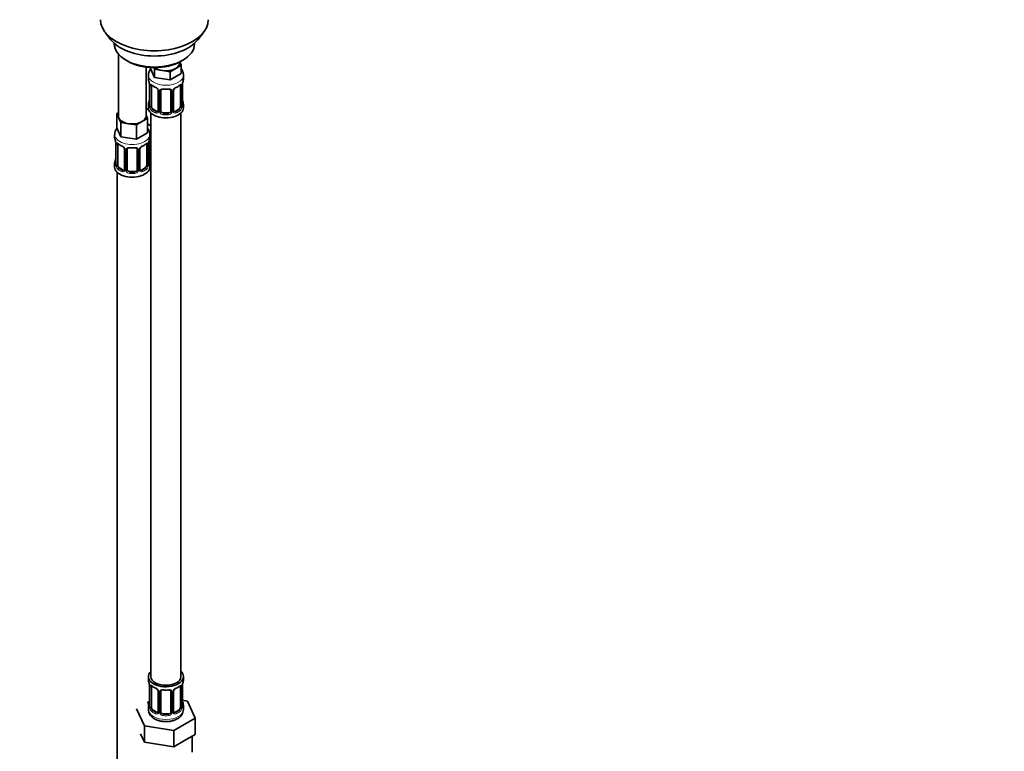
# Model space of a CAD drawing. Units: millimetres. Extents: x 0 to 1478, y 0 to 1758.
# Drawn here: x 393 to 785, y 190 to 482 of the extents above; entities that cross this region are included whole.
import ezdxf
from ezdxf import colors
from ezdxf.entities.mleader import LeaderData, LeaderLine
from ezdxf.math import Vec2, Vec3

# ---------------------------------------------------------------- set-up
doc = ezdxf.new("R2010")
doc.units = ezdxf.units.MM
doc.layers.add('DV5_Défaut', color=7, linetype='Continuous')
doc.layers.add('Défaut', color=7, linetype='Continuous')

# ---------------------------------------------------------------- blocks, each defined once
blk = doc.blocks.new('_DOT')
at = {"color": 0}
blk.add_line((0, 0), (-1, 0), dxfattribs=at)
at = {"color": 0, "const_width": 0.333}
blk.add_lwpolyline([(-0.1665, 0, 1), (0.1665, 0, 1)], format="xyb", close=True, dxfattribs=at)
blk = doc.blocks.new('SE4')
at = {"layer": 'DV5_Défaut', "color": 7, "linetype": 'Continuous', "lineweight": 35}
for p, q in [((426.77, 476.97), (429.05, 474.03)), ((463.74, 474.03), (466.02, 476.97)), ((430.39, 472.59), (430.39, 472.38)), ((462.39, 472.38), (462.39, 472.59)), ((432.05, 468.28), (432.05, 443.6)), ((435.08, 465.85), (435.79, 465.44)), ((457.12, 463.88), (454.88, 462.58)), ((456.49, 464.83), (456.49, 465.16)), ((456.52, 465.18), (457.12, 463.88)), ((457, 465.44), (457.71, 465.85)), ((457.12, 463.88), (457.12, 460.61)), ((443.05, 443.6), (443.05, 463.12)), ((443.99, 459.93), (443.99, 458.43)), ((444.86, 462.95), (444.86, 462.51)), ((446.5, 458.97), (444.86, 462.51)), ((446.5, 462.24), (446.19, 462.91)), ((449.57, 461.76), (446.5, 462.24)), ((446.5, 462.24), (446.5, 458.97)), ((452.63, 461.29), (449.57, 461.76)), ((454.88, 462.58), (452.63, 461.29)), ((452.63, 461.29), (452.63, 458.02)), ((457.12, 460.61), (452.63, 458.02)), ((457.99, 458.43), (457.99, 459.93)), ((444.44, 455.9), (444.44, 447.84)), ((445.19, 447.5), (445.19, 455.57)), ((452.63, 458.02), (446.5, 458.97)), ((456.79, 455.57), (456.79, 447.5)), ((457.54, 447.84), (457.54, 455.9)), ((447.94, 453.79), (447.94, 445.73)), ((448.99, 445.64), (448.99, 453.7)), ((452.99, 453.7), (452.99, 445.64)), ((454.04, 445.73), (454.04, 453.79)), ((443.99, 448.08), (443.99, 446.87)), ((457.99, 446.87), (457.99, 448.08)), ((431.42, 444.55), (432.05, 444.92)), ((432.24, 442.78), (431.42, 444.55)), ((431.42, 444.55), (431.42, 438.83)), ((444.2, 445.89), (443.05, 446.55)), ((443.05, 444.02), (443.69, 442.65)), ((444.99, 444.79), (444.99, 219.88)), ((447.31, 445.46), (445.9, 446.28)), ((451.99, 444.82), (449.99, 444.82)), ((456.08, 446.28), (454.67, 445.46)), ((456.99, 219.88), (456.99, 444.79)), ((433.06, 441.01), (432.24, 442.78)), ((436.13, 440.53), (433.06, 441.01)), ((433.06, 441.01), (433.06, 435.29)), ((439.2, 440.06), (436.13, 440.53)), ((441.44, 441.36), (439.2, 440.06)), ((439.2, 440.06), (439.2, 434.34)), ((443.69, 442.65), (441.44, 441.36)), ((443.69, 442.65), (443.69, 436.94)), ((444.99, 439.72), (443.69, 440.47)), ((430.55, 436.25), (430.55, 435.01)), ((433.06, 435.29), (431.42, 438.83)), ((443.69, 436.94), (439.2, 434.34)), ((444.55, 435.01), (444.55, 436.25)), ((431.01, 432.48), (431.01, 424.42)), ((431.76, 424.09), (431.76, 432.15)), ((439.2, 434.34), (433.06, 435.29)), ((443.35, 432.15), (443.35, 424.09)), ((444.1, 424.42), (444.1, 432.48)), ((444.75, 427.53), (444.75, 435.59)), ((434.5, 430.38), (434.5, 422.31)), ((435.55, 422.22), (435.55, 430.29)), ((439.55, 430.29), (439.55, 422.22)), ((440.61, 422.31), (440.61, 430.38)), ((430.55, 424.66), (430.55, 423.19)), ((444.55, 423.19), (444.55, 424.66)), ((431.55, 421.11), (431.55, 174.97)), ((433.88, 422.05), (432.46, 422.86)), ((438.55, 421.41), (436.55, 421.41)), ((442.65, 422.86), (441.23, 422.05)), ((443.99, 219.88), (443.99, 218.67)), ((444.44, 216.14), (444.44, 208.08)), ((457.54, 208.08), (457.54, 216.14)), ((457.99, 218.67), (457.99, 219.88)), ((445.19, 207.75), (445.19, 215.81)), ((447.94, 214.04), (447.94, 205.98)), ((448.99, 205.89), (448.99, 213.95)), ((452.99, 213.95), (452.99, 205.89)), ((454.04, 205.98), (454.04, 214.04)), ((456.79, 215.81), (456.79, 207.75)), ((444.32, 209.91), (443.55, 209.46)), ((443.99, 208.32), (443.99, 206.82)), ((459.56, 210.13), (457.55, 210.44)), ((457.99, 206.82), (457.99, 208.32)), ((462.7, 203.37), (459.56, 210.13)), ((439.28, 207), (442.42, 200.23)), ((447.31, 205.71), (445.9, 206.53)), ((451.99, 205.07), (449.99, 205.07)), ((456.08, 206.53), (454.67, 205.71)), ((454.13, 198.42), (462.7, 203.37)), ((462.7, 196.84), (462.7, 203.37)), ((440.85, 197.08), (442.42, 193.7)), ((442.42, 200.23), (454.13, 198.42)), ((442.42, 193.7), (442.42, 200.23)), ((454.13, 191.89), (454.13, 198.42)), ((458.41, 194.37), (462.7, 196.84)), ((442.42, 193.7), (448.27, 192.8)), ((448.27, 192.8), (454.13, 191.89)), ((454.13, 191.89), (458.41, 194.37)), ((461.49, 190.08), (461.49, 196.14))]:
    blk.add_line(p, q, dxfattribs=at)
at = {"layer": 'DV5_Défaut', "color": 7, "linetype": 'Continuous', "lineweight": 18}
for p, q in [((444.47, 455.82), (444.47, 447.75)), ((444.58, 447.59), (444.58, 455.66)), ((457.4, 455.66), (457.4, 447.59)), ((457.51, 447.75), (457.51, 455.82)), ((448.18, 453.58), (448.18, 445.52)), ((448.45, 445.45), (448.45, 453.52)), ((453.53, 453.52), (453.53, 445.45)), ((453.8, 445.52), (453.8, 453.58)), ((445.9, 446.28), (445.67, 446.15)), ((447.31, 445.46), (447.08, 445.33)), ((449.99, 444.82), (449.99, 444.64)), ((451.99, 444.82), (451.99, 444.64)), ((454.67, 445.46), (454.9, 445.33)), ((456.08, 446.28), (456.31, 446.15)), ((431.03, 432.4), (431.03, 424.33)), ((431.15, 424.18), (431.15, 432.24)), ((443.96, 432.24), (443.96, 424.18)), ((444.08, 424.33), (444.08, 432.4)), ((444.2, 427.34), (444.2, 433.34)), ((434.74, 430.16), (434.74, 422.1)), ((435.01, 422.04), (435.01, 430.1)), ((440.1, 430.1), (440.1, 422.04)), ((440.37, 422.1), (440.37, 430.16)), ((432.46, 422.86), (432.23, 422.73)), ((433.88, 422.05), (433.65, 421.91)), ((436.55, 421.41), (436.55, 421.22)), ((438.55, 421.41), (438.55, 421.22)), ((441.23, 422.05), (441.46, 421.91)), ((442.65, 422.86), (442.87, 422.73)), ((444.47, 216.06), (444.47, 208)), ((457.51, 208), (457.51, 216.06)), ((444.58, 207.84), (444.58, 215.9)), ((448.18, 213.83), (448.18, 205.76)), ((448.45, 205.7), (448.45, 213.76)), ((453.53, 213.76), (453.53, 205.7)), ((453.8, 205.76), (453.8, 213.83)), ((457.4, 215.9), (457.4, 207.84)), ((445.9, 206.53), (445.67, 206.39)), ((447.31, 205.71), (447.08, 205.58)), ((449.99, 205.07), (449.99, 204.88)), ((451.99, 205.07), (451.99, 204.88)), ((454.67, 205.71), (454.9, 205.58)), ((456.08, 206.53), (456.31, 206.39))]:
    blk.add_line(p, q, dxfattribs=at)
at = {"layer": 'DV5_Défaut', "color": 7, "linetype": 'Continuous', "lineweight": 35}
for centre, radius, start, end in [((448.37, 459.78), 4.37, 142.977, 176.7754), ((429.82, 453.62), 14.86, 10.7478, 16.3941), ((440.91, 455.77), 3.55, 0.6583, 9.9884), ((449.61, 461.36), 6.91, 232.737, 247.1929), ((452.3, 461.48), 7.06, 292.9583, 307.1119), ((459.76, 455.94), 2.21, 169.3308, 180.9904), ((472.16, 453.62), 14.86, 163.606, 169.2521), ((446.2, 453.28), 1.85, 27.9265, 66.897), ((447.41, 453.85), 0.521, 354.5928, 34.5467), ((449.18, 453.83), 0.177, 129.0865, 188.483), ((454.64, 453.83), 0.594, 147.835, 183.0429), ((455.74, 453.31), 1.81, 112.6228, 156.7023), ((429.82, 452.88), 14.86, 343.6059, 349.2522), ((441.9, 450.57), 2.54, 349.1629, 0.5941), ((443.46, 447.78), 0.984, 346.198, 3.4999), ((458.57, 447.79), 1.03, 177.6333, 193.8646), ((472.16, 452.88), 14.86, 190.7479, 196.394), ((447.67, 445.63), 0.245, 281.3228, 341.2598), ((454.29, 445.68), 0.244, 166.1472, 224.6398), ((416.38, 430.2), 14.86, 10.7478, 16.3941), ((427.48, 432.36), 3.55, 0.6583, 9.9884), ((436.17, 437.94), 6.91, 232.737, 247.1929), ((438.86, 438.07), 7.06, 292.9583, 307.1119), ((446.32, 432.53), 2.21, 169.3308, 180.9904), ((458.73, 430.2), 14.86, 163.606, 169.2521), ((444.94, 435.72), 0.177, 129.0865, 188.483), ((432.77, 429.86), 1.85, 27.9265, 66.897), ((433.97, 430.43), 0.521, 354.5928, 34.5467), ((435.75, 430.41), 0.177, 129.0865, 188.483), ((441.21, 430.41), 0.594, 147.835, 183.0429), ((442.31, 429.89), 1.81, 112.6228, 156.7023), ((416.38, 429.46), 14.86, 343.6059, 349.2522), ((428.47, 427.15), 2.54, 349.1629, 0.5941), ((430.02, 424.36), 0.984, 346.198, 3.4999), ((445.14, 424.38), 1.03, 177.6333, 193.8646), ((458.73, 429.46), 14.86, 190.7479, 196.394), ((434.24, 422.22), 0.245, 281.3228, 341.2598), ((440.86, 422.26), 0.244, 166.1472, 224.6398), ((429.82, 213.87), 14.86, 10.7478, 16.3941), ((440.91, 216.02), 3.55, 0.6583, 9.9884), ((449.61, 221.6), 6.91, 232.737, 247.1929), ((452.3, 221.73), 7.06, 292.9583, 307.1119), ((459.76, 216.19), 2.21, 169.3308, 180.9904), ((472.16, 213.87), 14.86, 163.606, 169.2521), ((446.2, 213.52), 1.85, 27.9265, 66.897), ((447.41, 214.09), 0.521, 354.5928, 34.5467), ((449.18, 214.08), 0.177, 129.0865, 188.483), ((454.64, 214.07), 0.594, 147.835, 183.0429), ((455.74, 213.55), 1.81, 112.6228, 156.7023), ((429.82, 213.13), 14.86, 343.6059, 349.2522), ((441.9, 210.82), 2.54, 349.1629, 0.5941), ((472.16, 213.13), 14.86, 190.7479, 196.394), ((443.46, 208.03), 0.984, 346.198, 3.4999), ((447.67, 205.88), 0.245, 281.3228, 341.2598), ((454.29, 205.92), 0.244, 166.1472, 224.6398), ((453.6, 206.99), 4.39, 296.0819, 357.8489), ((458.57, 208.04), 1.03, 177.6333, 193.8646)]:
    blk.add_arc(centre, radius, start, end, dxfattribs=at)
at = {"layer": 'DV5_Défaut', "color": 7, "linetype": 'Continuous', "lineweight": 18}
for centre, radius, start, end in [((445.69, 455.7), 1.11, 160.4927, 182.2972), ((456.3, 455.7), 1.1, 357.6841, 19.526), ((461.06, 455.77), 3.55, 170.0079, 179.3454), ((445.87, 452.87), 2.5, 29.8198, 66.9998), ((447.01, 453.56), 1.16, 1.0203, 28.275), ((449.23, 453.53), 0.785, 144.9712, 180.8641), ((452.75, 453.53), 0.785, 359.1311, 35.0336), ((454.97, 453.56), 1.16, 151.7186, 178.9861), ((456.11, 452.87), 2.5, 113.0004, 150.18), ((443.18, 447.71), 1.29, 343.3385, 1.8084), ((458.8, 447.71), 1.29, 178.1771, 196.676), ((447.47, 447.62), 2.89, 180.5093, 191.9483), ((446.93, 447.37), 2.32, 188.7542, 226.8152), ((447.29, 445.68), 0.972, 242.8666, 320.2121), ((447.37, 446.02), 0.746, 247.8303, 299.9684), ((447.4, 445.51), 0.779, 325.2937, 1.0277), ((449.55, 445.47), 1.1, 180.837, 209.4908), ((450.08, 445.8), 1.72, 210.2871, 265.0453), ((450.17, 445.83), 1.21, 206.8319, 261.5389), ((451.82, 445.83), 1.2, 278.249, 333.3802), ((451.9, 445.8), 1.72, 274.9548, 329.7127), ((452.43, 445.47), 1.1, 330.5042, 359.168), ((454.58, 445.51), 0.779, 178.9659, 214.7127), ((454.69, 445.68), 0.972, 219.7872, 297.134), ((454.61, 446.01), 0.735, 239.5206, 292.8078), ((455.05, 447.37), 2.32, 313.1842, 351.2464), ((454.51, 447.62), 2.89, 348.0493, 359.4931), ((432.25, 432.28), 1.11, 160.4927, 182.2972), ((442.86, 432.28), 1.1, 357.6841, 19.526), ((447.63, 432.36), 3.55, 170.0079, 179.3454), ((432.44, 429.45), 2.5, 29.8198, 66.9998), ((433.58, 430.14), 1.16, 1.0203, 28.275), ((435.8, 430.11), 0.785, 144.9712, 180.8641), ((439.31, 430.11), 0.785, 359.1311, 35.0336), ((441.53, 430.14), 1.16, 151.7186, 178.9861), ((442.67, 429.45), 2.5, 113.0004, 150.18), ((429.74, 424.29), 1.29, 343.3385, 1.8084), ((434.04, 424.2), 2.89, 180.5093, 191.9483), ((441.07, 424.2), 2.89, 348.0493, 359.4931), ((445.37, 424.29), 1.29, 178.1771, 196.676), ((445.3, 427.36), 1.1, 180.837, 209.4908), ((445.84, 427.69), 1.72, 210.2871, 240.2116), ((445.93, 427.72), 1.21, 206.8319, 218.7313), ((433.5, 423.96), 2.32, 188.7542, 226.8152), ((433.86, 422.27), 0.972, 242.8666, 320.2121), ((433.93, 422.6), 0.746, 247.8303, 299.9684), ((433.96, 422.09), 0.779, 325.2937, 1.0277), ((436.11, 422.05), 1.1, 180.837, 209.4908), ((436.64, 422.38), 1.72, 210.2871, 265.0453), ((436.73, 422.42), 1.21, 206.8319, 261.5389), ((438.38, 422.41), 1.2, 278.249, 333.3802), ((438.47, 422.38), 1.72, 274.9548, 329.7127), ((439, 422.05), 1.1, 330.5042, 359.168), ((441.15, 422.09), 0.779, 178.9659, 214.7127), ((441.25, 422.27), 0.972, 219.7872, 297.134), ((441.18, 422.59), 0.735, 239.5206, 292.8078), ((441.61, 423.96), 2.32, 313.1842, 351.2464), ((445.69, 215.95), 1.11, 160.4927, 182.2972), ((456.3, 215.95), 1.1, 357.6841, 19.526), ((461.06, 216.02), 3.55, 170.0079, 179.3454), ((445.87, 213.12), 2.5, 29.8198, 66.9998), ((447.01, 213.81), 1.16, 1.0203, 28.275), ((449.23, 213.77), 0.785, 144.9712, 180.8641), ((452.75, 213.77), 0.785, 359.1311, 35.0336), ((454.97, 213.81), 1.16, 151.7186, 178.9861), ((456.11, 213.12), 2.5, 113.0004, 150.18), ((443.18, 207.96), 1.29, 343.3385, 1.8084), ((447.47, 207.87), 2.89, 180.5093, 191.9483), ((446.93, 207.62), 2.32, 188.7542, 226.8152), ((447.29, 205.93), 0.972, 242.8666, 320.2121), ((447.37, 206.27), 0.746, 247.8303, 299.9684), ((447.4, 205.75), 0.779, 325.2937, 1.0277), ((449.55, 205.72), 1.1, 180.837, 209.4908), ((450.08, 206.04), 1.72, 210.2871, 265.0453), ((450.17, 206.08), 1.21, 206.8319, 261.5389), ((451.82, 206.07), 1.2, 278.249, 333.3802), ((451.9, 206.04), 1.72, 274.9548, 329.7127), ((452.43, 205.72), 1.1, 330.5042, 359.168), ((454.58, 205.75), 0.779, 178.9659, 214.7127), ((454.69, 205.93), 0.972, 219.7872, 297.134), ((454.61, 206.25), 0.735, 239.5206, 292.8078), ((455.05, 207.62), 2.32, 313.1842, 351.2464), ((454.51, 207.87), 2.89, 348.0493, 359.4931), ((458.8, 207.96), 1.29, 178.1771, 196.676)]:
    blk.add_arc(centre, radius, start, end, dxfattribs=at)
at = {"layer": 'DV5_Défaut', "color": 7, "linetype": 'Continuous', "lineweight": 35}
for centre, major_axis, ratio, start_param, end_param in [((446.39, 482.04), (-21.5, 0), 0.57735, 0, 3.141593), ((446.39, 478.51), (19, 0), 0.57735, 3.562127, 5.862651), ((446.39, 472.38), (16, 0), 0.57735, 3.141593, 6.283185), ((446.39, 471.57), (-15, 0), 0.57735, 0.785398, 2.356194), ((450.99, 464.83), (-5.5, 0), 0.57735, 2.356194, 3.141593), ((450.99, 464.83), (-5.5, 0), 0.57735, 0.650595, 1.308997), ((450.99, 464.83), (5.5, 0), 0.57735, 4.45059, 5.497787), ((450.99, 458.43), (7, 0), 0.57735, 3.141593, 3.293694), ((444.84, 455.9), (0.4, 0), 0.57735, 3.141591, 3.513239), ((445.9, 455.16), (-0.5, 0.866), 0.57735, 0.338885, 0.785398), ((456.31, 456.17), (-0.247, 0.314), 0.658162, 3.118796, 3.140992), ((456.08, 455.16), (0.5, 0.866), 0.57735, 5.497787, 5.9443), ((457.14, 455.9), (-0.4, 0), 0.57735, 3.141593, 3.167474), ((457.19, 456.47), (-0.395, 0.063), 0.166114, 2.853764, 3.166015), ((450.99, 458.43), (-7, 0), 0.57735, 2.989492, 3.141593), ((449.99, 453.7), (-1, 0), 0.816497, 6.15916, 6.283185), ((448.73, 454.2), (-0.332, 0.222), 0.641506, 3.139329, 3.472604), ((450.99, 458.1), (6.6, 0), 0.57735, 4.560288, 4.86449), ((451.99, 454.66), (-0.035, 0.398), 0.123712, 2.520628, 3.126923), ((451.99, 453.7), (-1, 0), 0.816497, 3.141593, 3.467678), ((454.9, 455.35), (-0.156, 0.368), 0.483207, 3.116188, 3.142101), ((450.99, 448.08), (7, 0), 0.57735, 2.989492, 3.293694), ((444.79, 450.03), (0.395, -0.063), 0.166114, 3.168767, 3.653865), ((457.19, 450.03), (-0.395, -0.063), 0.166114, 2.62932, 3.429422), ((450.99, 448.08), (-7, 0), 0.57735, 2.989492, 3.293694), ((446.75, 448.91), (5.5, 0), 0.57735, 3.976369, 4.212295), ((450.99, 446.87), (-7, 0), 0.57735, 0, 3.141593), ((445.9, 447.1), (-0.5, 0.866), 0.57735, 0.785398, 1.231911), ((445.9, 447.1), (0.5, -0.866), 0.57735, 4.373504, 5.497787), ((447.31, 446.28), (-0.5, 0.866), 0.57735, 2.356194, 3.141593), ((448.34, 445.73), (0.4, 0), 0.57735, 3.118958, 3.141593), ((449.99, 445.64), (1, 0), 0.816497, 3.141593, 3.588106), ((449.99, 445.64), (-1, 0), 0.816497, 0.446513, 1.570796), ((450.99, 448.4), (-6.6, 0), 0.57735, 1.418695, 1.722897), ((451.99, 445.64), (1, 0), 0.816497, 4.712389, 5.836672), ((451.99, 445.64), (1, 0), 0.816497, 5.836672, 6.283185), ((454.67, 446.28), (0.5, 0.866), 0.57735, 3.197642, 3.926991), ((456.08, 447.1), (0.5, 0.866), 0.57735, 3.926991, 5.051274), ((456.08, 447.1), (0.5, 0.866), 0.57735, 5.051274, 5.497787), ((437.55, 443.6), (5.5, 0), 0.57735, 3.141593, 3.403392), ((437.55, 443.6), (-5.5, 0), 0.57735, 0.261799, 1.308997), ((437.55, 443.6), (5.5, 0), 0.57735, 4.45059, 5.497787), ((437.55, 443.6), (-5.5, 0), 0.57735, 2.356194, 3.141593), ((444.48, 436.09), (-0.332, 0.222), 0.641506, 3.139329, 3.472604), ((437.55, 435.01), (7, 0), 0.57735, 3.141593, 3.293694), ((431.41, 432.48), (0.4, 0), 0.57735, 3.141591, 3.513239), ((432.46, 431.74), (-0.5, 0.866), 0.57735, 0.338885, 0.785398), ((442.87, 432.75), (-0.247, 0.314), 0.658162, 3.118796, 3.140992), ((442.65, 431.74), (0.5, 0.866), 0.57735, 5.497787, 5.9443), ((443.7, 432.48), (-0.4, 0), 0.57735, 3.141593, 3.167474), ((443.75, 433.05), (-0.395, 0.063), 0.166114, 2.853764, 3.166015), ((437.55, 435.01), (-7, 0), 0.57735, 2.989492, 3.141593), ((445.75, 435.59), (-1, 0), 0.816497, 6.15916, 6.283185), ((436.55, 430.29), (-1, 0), 0.816497, 6.15916, 6.283185), ((435.29, 430.78), (-0.332, 0.222), 0.641506, 3.139329, 3.472604), ((437.55, 434.68), (6.6, 0), 0.57735, 4.560288, 4.86449), ((438.55, 431.24), (-0.035, 0.398), 0.123712, 2.520628, 3.126923), ((438.55, 430.29), (-1, 0), 0.816497, 3.141593, 3.467678), ((441.46, 431.94), (-0.156, 0.368), 0.483207, 3.116188, 3.142101), ((437.55, 424.66), (7, 0), 0.57735, 2.989492, 3.293694), ((431.35, 426.61), (0.395, -0.063), 0.166114, 3.168767, 3.653865), ((443.75, 426.61), (-0.395, -0.063), 0.166114, 2.62932, 3.429422), ((437.55, 424.66), (-7, 0), 0.57735, 2.989492, 3.293694), ((446.75, 428.5), (-7, 0), 0.57735, 1.252237, 1.31703), ((445.75, 427.53), (1, 0), 0.816497, 3.141593, 3.588106), ((445.75, 427.53), (-1, 0), 0.816497, 0.446513, 0.711537), ((437.55, 423.19), (-7, 0), 0.57735, 0, 3.141593), ((432.46, 423.68), (-0.5, 0.866), 0.57735, 0.785398, 1.231911), ((432.46, 423.68), (0.5, -0.866), 0.57735, 4.373504, 5.497787), ((433.88, 422.86), (-0.5, 0.866), 0.57735, 2.356194, 3.141593), ((434.9, 422.31), (0.4, 0), 0.57735, 3.118958, 3.141593), ((436.55, 422.22), (1, 0), 0.816497, 3.141593, 3.588106), ((436.55, 422.22), (1, 0), 0.816497, 3.588106, 4.712389), ((437.55, 424.99), (-6.6, 0), 0.57735, 1.418695, 1.722897), ((438.55, 422.22), (1, 0), 0.816497, 4.712389, 5.836672), ((438.55, 422.22), (1, 0), 0.816497, 5.836672, 6.283185), ((441.23, 422.86), (0.5, 0.866), 0.57735, 3.197642, 3.926991), ((442.65, 423.68), (0.5, 0.866), 0.57735, 3.926991, 5.051274), ((442.65, 423.68), (0.5, 0.866), 0.57735, 5.051274, 5.497787), ((450.99, 219.88), (7, 0), 0.57735, 2.600493, 6.283185), ((450.99, 219.88), (7, 0), 0.57735, 0, 0.5411), ((450.99, 218.67), (7, 0), 0.57735, 3.141593, 3.293694), ((444.84, 216.14), (0.4, 0), 0.57735, 3.141591, 3.513239), ((450.99, 219.88), (6, 0), 0.57735, 3.141593, 6.283185), ((445.9, 215.41), (-0.5, 0.866), 0.57735, 0.338885, 0.785398), ((456.31, 216.42), (-0.247, 0.314), 0.658162, 3.118796, 3.140992), ((456.08, 215.41), (0.5, 0.866), 0.57735, 5.497787, 5.9443), ((457.14, 216.14), (-0.4, 0), 0.57735, 3.141593, 3.167474), ((457.19, 216.72), (-0.395, 0.063), 0.166114, 2.853764, 3.166015), ((450.99, 218.67), (-7, 0), 0.57735, 2.989492, 3.141593), ((449.99, 213.95), (-1, 0), 0.816497, 6.15916, 6.283185), ((448.73, 214.44), (-0.332, 0.222), 0.641506, 3.139329, 3.472604), ((450.99, 218.34), (6.6, 0), 0.57735, 4.560288, 4.86449), ((451.99, 214.9), (-0.035, 0.398), 0.123712, 2.520628, 3.126923), ((451.99, 213.95), (-1, 0), 0.816497, 3.141593, 3.467678), ((454.9, 215.6), (-0.156, 0.368), 0.483207, 3.116188, 3.142101), ((450.99, 208.32), (7, 0), 0.57735, 2.989492, 3.293694), ((444.79, 210.28), (0.395, -0.063), 0.166114, 3.168767, 3.653865), ((457.19, 210.28), (-0.395, -0.063), 0.166114, 2.62932, 3.429422), ((450.99, 208.32), (-7, 0), 0.57735, 2.989492, 3.293694), ((445.9, 207.34), (-0.5, 0.866), 0.57735, 0.785398, 1.231911), ((445.9, 207.34), (0.5, -0.866), 0.57735, 4.373504, 5.497787), ((447.31, 206.53), (-0.5, 0.866), 0.57735, 2.356194, 3.141593), ((448.34, 205.98), (0.4, 0), 0.57735, 3.118958, 3.141593), ((449.99, 205.89), (1, 0), 0.816497, 3.141593, 3.588106), ((449.99, 205.89), (-1, 0), 0.816497, 0.446513, 1.570796), ((450.99, 208.65), (-6.6, 0), 0.57735, 1.418695, 1.722897), ((451.99, 205.89), (1, 0), 0.816497, 4.712389, 5.836672), ((451.99, 205.89), (1, 0), 0.816497, 5.836672, 6.283185), ((454.67, 206.53), (0.5, 0.866), 0.57735, 3.197642, 3.926991), ((456.08, 207.34), (0.5, 0.866), 0.57735, 3.926991, 5.051274), ((456.08, 207.34), (0.5, 0.866), 0.57735, 5.051274, 5.497787), ((450.99, 190.08), (10.5, 0), 0.57735, 6.22368, 6.283185)]:
    blk.add_ellipse(centre, major_axis=major_axis, ratio=ratio, start_param=start_param, end_param=end_param, dxfattribs=at)
at = {"layer": 'DV5_Défaut', "color": 7, "linetype": 'Continuous', "lineweight": 18}
for centre, major_axis, ratio, start_param, end_param in [((450.99, 459.93), (-7, 0), 0.57735, 6.267755, 6.283185), ((450.99, 459.93), (-7, 0), 0.57735, 0, 3.139367), ((444.95, 455.75), (0.4, 0), 0.57735, 3.555344, 5.371005), ((445.01, 456.17), (0.373, -0.146), 0.85055, 3.855675, 5.740852), ((450.99, 458.43), (-7, 0), 0.57735, 0.633297, 0.937499), ((445.67, 456.17), (0.247, 0.314), 0.658162, 2.44473, 3.142139), ((450.99, 458.43), (7, 0), 0.57735, 5.345686, 5.649888), ((456.31, 456.17), (-0.247, 0.314), 0.658162, 3.140992, 3.838456), ((456.97, 456.17), (-0.373, -0.146), 0.85055, 0.542333, 2.42751), ((457.03, 455.75), (-0.4, 0), 0.57735, 0.912181, 2.727841), ((457.14, 455.9), (-0.4, 0), 0.57735, 2.769946, 3.141593), ((447.08, 455.35), (0.156, 0.368), 0.483207, 2.29088, 3.158347), ((448.21, 454.32), (0.359, 0.176), 0.358003, 3.1183, 4.05706), ((448.34, 453.79), (0.4, 0), 0.57735, 3.123091, 4.298637), ((448.59, 453.73), (0.4, 0), 0.57735, 4.340743, 6.156403), ((448.73, 454.2), (-0.332, 0.222), 0.641506, 1.587428, 3.139329), ((450.99, 458.43), (-7, 0), 0.57735, 1.418695, 1.722897), ((449.99, 454.66), (0.035, 0.398), 0.123712, 2.191761, 3.762557), ((451.99, 454.66), (-0.035, 0.398), 0.123712, 3.126923, 4.091425), ((453.25, 454.2), (0.332, 0.222), 0.641506, 2.810581, 4.695758), ((453.39, 453.73), (-0.4, 0), 0.57735, 0.126783, 1.942443), ((453.64, 453.79), (-0.4, 0), 0.57735, 1.984548, 3.158666), ((453.77, 454.32), (-0.359, 0.176), 0.358003, 2.226125, 3.15639), ((454.9, 455.35), (-0.156, 0.368), 0.483207, 3.142101, 3.992305), ((444.47, 448.65), (0.387, -0.103), 0.80707, 1.846723, 3.352676), ((444.47, 447.5), (-0.387, -0.103), 0.80707, 4.501306, 6.072102), ((450.99, 448.4), (6.6, 0), 0.57735, 3.017713, 3.265472), ((444.84, 447.84), (0.4, 0), 0.57735, 3.141593, 3.513239), ((457.14, 447.84), (-0.4, 0), 0.57735, 2.769946, 3.141593), ((457.51, 447.5), (0.387, -0.103), 0.80707, 0.211083, 1.781879), ((457.51, 448.65), (-0.387, -0.103), 0.80707, 2.93051, 4.436462), ((450.99, 448.4), (-6.6, 0), 0.57735, 3.017713, 3.265472), ((444.79, 447.42), (0.381, -0.123), 0.86268, 3.126028, 3.728142), ((444.95, 447.69), (-0.4, 0), 0.57735, 0.413752, 2.229412), ((445.01, 447.12), (-0.392, -0.078), 0.178244, 0.357599, 2.242775), ((445.67, 445.82), (-0.247, -0.314), 0.658162, 4.015526, 5.586322), ((450.99, 448.08), (-7, 0), 0.57735, 0.633297, 0.937499), ((450.99, 448.4), (-6.6, 0), 0.57735, 0.633297, 0.937499), ((447.08, 445), (-0.156, -0.368), 0.483207, 3.861676, 5.432473), ((448.21, 445.27), (0.333, -0.222), 0.670791, 3.119279, 4.652076), ((448.34, 445.73), (0.4, 0), 0.57735, 3.141593, 4.298637), ((448.59, 445.67), (-0.4, 0), 0.57735, 1.19915, 3.01481), ((448.73, 445.15), (-0.355, -0.185), 0.387288, 0.98259, 2.867767), ((449.99, 444.31), (-0.035, -0.398), 0.123712, 3.762557, 5.333353), ((450.99, 448.08), (7, 0), 0.57735, 4.560288, 4.86449), ((451.99, 444.31), (0.035, -0.398), 0.123712, 0.949832, 2.520628), ((453.25, 445.15), (0.355, -0.185), 0.387288, 3.415419, 5.300595), ((453.39, 445.67), (0.4, 0), 0.57735, 3.268375, 5.084035), ((453.64, 445.73), (-0.4, 0), 0.57735, 1.984548, 3.141593), ((453.77, 445.27), (-0.333, -0.222), 0.670791, 1.631109, 3.516286), ((450.99, 448.4), (6.6, 0), 0.57735, 5.345686, 5.649888), ((454.9, 445), (0.156, -0.368), 0.483207, 0.850713, 2.421509), ((450.99, 448.08), (7, 0), 0.57735, 5.345686, 5.649888), ((456.31, 445.82), (0.247, -0.314), 0.658162, 0.696863, 2.267659), ((456.97, 447.12), (0.392, -0.078), 0.178244, 4.04041, 5.925586), ((457.03, 447.69), (0.4, 0), 0.57735, 4.053773, 5.869434), ((457.19, 447.42), (-0.381, -0.123), 0.86268, 2.555043, 3.156852), ((437.55, 436.25), (-7, 0), 0.57735, 6.28058, 6.283185), ((437.55, 436.25), (-7, 0), 0.57735, 0, 3.144031), ((446.75, 441.56), (-7, 0), 0.57735, 1.188104, 1.31703), ((431.51, 432.33), (0.4, 0), 0.57735, 3.555344, 5.371005), ((431.57, 432.75), (0.373, -0.146), 0.85055, 3.855675, 5.740852), ((437.55, 435.01), (-7, 0), 0.57735, 0.633297, 0.937499), ((432.23, 432.75), (0.247, 0.314), 0.658162, 2.44473, 3.142139), ((437.55, 435.01), (7, 0), 0.57735, 5.345686, 5.649888), ((442.87, 432.75), (-0.247, 0.314), 0.658162, 3.140992, 3.838456), ((443.54, 432.75), (-0.373, -0.146), 0.85055, 0.542333, 2.42751), ((443.6, 432.33), (-0.4, 0), 0.57735, 0.912181, 2.727841), ((443.7, 432.48), (-0.4, 0), 0.57735, 2.769946, 3.141593), ((444.48, 436.09), (-0.332, 0.222), 0.641506, 2.171912, 3.139329), ((444.35, 435.62), (0.4, 0), 0.57735, 5.248741, 6.156403), ((433.65, 431.94), (0.156, 0.368), 0.483207, 2.29088, 3.158347), ((434.77, 430.9), (0.359, 0.176), 0.358003, 3.1183, 4.05706), ((434.9, 430.38), (0.4, 0), 0.57735, 3.123091, 4.298637), ((435.16, 430.31), (0.4, 0), 0.57735, 4.340743, 6.156403), ((435.29, 430.78), (-0.332, 0.222), 0.641506, 1.587428, 3.139329), ((437.55, 435.01), (-7, 0), 0.57735, 1.418695, 1.722897), ((436.55, 431.24), (0.035, 0.398), 0.123712, 2.191761, 3.762557), ((438.55, 431.24), (-0.035, 0.398), 0.123712, 3.126923, 4.091425), ((439.82, 430.78), (0.332, 0.222), 0.641506, 2.810581, 4.695758), ((439.95, 430.31), (-0.4, 0), 0.57735, 0.126783, 1.942443), ((440.21, 430.38), (-0.4, 0), 0.57735, 1.984548, 3.158666), ((440.34, 430.9), (-0.359, 0.176), 0.358003, 2.226125, 3.15639), ((441.46, 431.94), (-0.156, 0.368), 0.483207, 3.142101, 3.992305), ((431.03, 425.24), (0.387, -0.103), 0.80707, 1.846723, 3.352676), ((431.03, 424.08), (-0.387, -0.103), 0.80707, 4.501306, 6.072102), ((437.55, 424.99), (6.6, 0), 0.57735, 3.017713, 3.265472), ((431.35, 424), (0.381, -0.123), 0.86268, 3.126028, 3.728142), ((431.41, 424.42), (0.4, 0), 0.57735, 3.141593, 3.513239), ((431.51, 424.27), (-0.4, 0), 0.57735, 0.413752, 2.229412), ((443.6, 424.27), (0.4, 0), 0.57735, 4.053773, 5.869434), ((443.7, 424.42), (-0.4, 0), 0.57735, 2.769946, 3.141593), ((444.08, 424.08), (0.387, -0.103), 0.80707, 0.211083, 1.781879), ((444.08, 425.24), (-0.387, -0.103), 0.80707, 2.93051, 4.436462), ((437.55, 424.99), (-6.6, 0), 0.57735, 3.017713, 3.265472), ((443.75, 424), (-0.381, -0.123), 0.86268, 2.555043, 3.156852), ((444.35, 427.56), (-0.4, 0), 0.57735, 1.19915, 3.01481), ((444.48, 427.04), (-0.355, -0.185), 0.387288, 0.98259, 2.867767), ((431.57, 423.7), (-0.392, -0.078), 0.178244, 0.357599, 2.242775), ((432.23, 422.4), (-0.247, -0.314), 0.658162, 4.015526, 5.586322), ((437.55, 424.66), (-7, 0), 0.57735, 0.633297, 0.937499), ((437.55, 424.99), (-6.6, 0), 0.57735, 0.633297, 0.937499), ((433.65, 421.59), (-0.156, -0.368), 0.483207, 3.861676, 5.432473), ((434.77, 421.85), (0.333, -0.222), 0.670791, 3.119279, 4.652076), ((434.9, 422.31), (0.4, 0), 0.57735, 3.141593, 4.298637), ((435.16, 422.25), (-0.4, 0), 0.57735, 1.19915, 3.01481), ((435.29, 421.73), (-0.355, -0.185), 0.387288, 0.98259, 2.867767), ((436.55, 420.89), (-0.035, -0.398), 0.123712, 3.762557, 5.333353), ((437.55, 424.66), (7, 0), 0.57735, 4.560288, 4.86449), ((438.55, 420.89), (0.035, -0.398), 0.123712, 0.949832, 2.520628), ((439.82, 421.73), (0.355, -0.185), 0.387288, 3.415419, 5.300595), ((439.95, 422.25), (0.4, 0), 0.57735, 3.268375, 5.084035), ((440.21, 422.31), (-0.4, 0), 0.57735, 1.984548, 3.141593), ((440.34, 421.85), (-0.333, -0.222), 0.670791, 1.631109, 3.516286), ((437.55, 424.99), (6.6, 0), 0.57735, 5.345686, 5.649888), ((441.46, 421.59), (0.156, -0.368), 0.483207, 0.850713, 2.421509), ((437.55, 424.66), (7, 0), 0.57735, 5.345686, 5.649888), ((442.87, 422.4), (0.247, -0.314), 0.658162, 0.696863, 2.267659), ((443.54, 423.7), (0.392, -0.078), 0.178244, 4.04041, 5.925586), ((445.01, 216.41), (0.373, -0.146), 0.85055, 3.855675, 5.740852), ((450.99, 218.67), (-7, 0), 0.57735, 0.633297, 0.937499), ((445.67, 216.42), (0.247, 0.314), 0.658162, 2.44473, 3.142139), ((450.99, 218.67), (7, 0), 0.57735, 5.345686, 5.649888), ((456.31, 216.42), (-0.247, 0.314), 0.658162, 3.140992, 3.838456), ((456.97, 216.41), (-0.373, -0.146), 0.85055, 0.542333, 2.42751), ((457.14, 216.14), (-0.4, 0), 0.57735, 2.769946, 3.141593), ((444.95, 216), (0.4, 0), 0.57735, 3.555344, 5.371005), ((447.08, 215.6), (0.156, 0.368), 0.483207, 2.29088, 3.158347), ((448.21, 214.57), (0.359, 0.176), 0.358003, 3.1183, 4.05706), ((448.34, 214.04), (0.4, 0), 0.57735, 3.123091, 4.298637), ((448.59, 213.98), (0.4, 0), 0.57735, 4.340743, 6.156403), ((448.73, 214.44), (-0.332, 0.222), 0.641506, 1.587428, 3.139329), ((450.99, 218.67), (-7, 0), 0.57735, 1.418695, 1.722897), ((449.99, 214.9), (0.035, 0.398), 0.123712, 2.191761, 3.762557), ((451.99, 214.9), (-0.035, 0.398), 0.123712, 3.126923, 4.091425), ((453.25, 214.44), (0.332, 0.222), 0.641506, 2.810581, 4.695758), ((453.39, 213.98), (-0.4, 0), 0.57735, 0.126783, 1.942443), ((453.64, 214.04), (-0.4, 0), 0.57735, 1.984548, 3.158666), ((453.77, 214.57), (-0.359, 0.176), 0.358003, 2.226125, 3.15639), ((454.9, 215.6), (-0.156, 0.368), 0.483207, 3.142101, 3.992305), ((457.03, 216), (-0.4, 0), 0.57735, 0.912181, 2.727841), ((444.47, 208.9), (0.387, -0.103), 0.80707, 1.846723, 3.352676), ((450.99, 208.65), (6.6, 0), 0.57735, 3.017713, 3.265472), ((457.51, 208.9), (-0.387, -0.103), 0.80707, 2.93051, 4.436462), ((450.99, 208.65), (-6.6, 0), 0.57735, 3.017713, 3.265472), ((450.99, 206.82), (7, 0), 0.57735, 3.141593, 6.283185), ((444.47, 207.74), (-0.387, -0.103), 0.80707, 4.501306, 6.072102), ((444.79, 207.66), (0.381, -0.123), 0.86268, 3.126028, 3.728142), ((444.84, 208.08), (0.4, 0), 0.57735, 3.141593, 3.513239), ((444.95, 207.93), (-0.4, 0), 0.57735, 0.413752, 2.229412), ((445.01, 207.36), (-0.392, -0.078), 0.178244, 0.357599, 2.242775), ((445.67, 206.07), (-0.247, -0.314), 0.658162, 4.015526, 5.586322), ((450.99, 208.32), (-7, 0), 0.57735, 0.633297, 0.937499), ((450.99, 208.65), (-6.6, 0), 0.57735, 0.633297, 0.937499), ((447.08, 205.25), (-0.156, -0.368), 0.483207, 3.861676, 5.432473), ((448.21, 205.52), (0.333, -0.222), 0.670791, 3.119279, 4.652076), ((448.34, 205.98), (0.4, 0), 0.57735, 3.141593, 4.298637), ((448.59, 205.91), (-0.4, 0), 0.57735, 1.19915, 3.01481), ((448.73, 205.39), (-0.355, -0.185), 0.387288, 0.98259, 2.867767), ((449.99, 204.56), (-0.035, -0.398), 0.123712, 3.762557, 5.333353), ((450.99, 208.32), (7, 0), 0.57735, 4.560288, 4.86449), ((451.99, 204.56), (0.035, -0.398), 0.123712, 0.949832, 2.520628), ((453.25, 205.39), (0.355, -0.185), 0.387288, 3.415419, 5.300595), ((453.39, 205.91), (0.4, 0), 0.57735, 3.268375, 5.084035), ((453.64, 205.98), (-0.4, 0), 0.57735, 1.984548, 3.141593), ((453.77, 205.52), (-0.333, -0.222), 0.670791, 1.631109, 3.516286), ((450.99, 208.65), (6.6, 0), 0.57735, 5.345686, 5.649888), ((454.9, 205.25), (0.156, -0.368), 0.483207, 0.850713, 2.421509), ((450.99, 208.32), (7, 0), 0.57735, 5.345686, 5.649888), ((456.31, 206.07), (0.247, -0.314), 0.658162, 0.696863, 2.267659), ((456.97, 207.36), (0.392, -0.078), 0.178244, 4.04041, 5.925586), ((457.03, 207.93), (0.4, 0), 0.57735, 4.053773, 5.869434), ((457.14, 208.08), (-0.4, 0), 0.57735, 2.769946, 3.141593), ((457.51, 207.74), (0.387, -0.103), 0.80707, 0.211083, 1.781879), ((457.19, 207.66), (-0.381, -0.123), 0.86268, 2.555043, 3.156852)]:
    blk.add_ellipse(centre, major_axis=major_axis, ratio=ratio, start_param=start_param, end_param=end_param, dxfattribs=at)
at = {"layer": 'DV5_Défaut', "color": 7, "linetype": 'Continuous', "lineweight": 35}
for points, knots in [([(457.96, 459.91), (457.96, 460.15), (457.96, 460.66), (457.68, 461.5), (457.34, 462.07), (457.14, 462.33), (457.13, 462.34)], [0, 0, 0, 0, 0.246744, 0.616631, 0.985494, 1, 1, 1, 1]), ([(445.24, 455.96), (445.24, 455.96), (445.25, 455.96), (445.31, 455.94), (445.38, 455.88), (445.42, 455.85)], [0, 0, 0, 0, 0.161598, 0.616345, 1, 1, 1, 1]), ([(456.55, 455.85), (456.57, 455.87), (456.64, 455.92), (456.72, 455.96), (456.74, 455.96), (456.74, 455.96)], [0, 0, 0, 0, 0.16751, 0.658069, 1, 1, 1, 1]), ([(449.99, 454.33), (449.89, 454.34), (449.8, 454.35), (449.62, 454.34), (449.53, 454.32), (449.3, 454.25), (449.17, 454.17), (449.09, 454.06)], [0, 0, 0, 0, 0.25, 0.25, 0.5, 0.5, 1, 1, 1, 1]), ([(452.02, 454.26), (452.06, 454.26), (452.2, 454.28), (452.47, 454.25), (452.74, 454.15), (452.89, 454.04), (452.92, 453.96), (452.93, 453.94)], [0, 0, 0, 0, 0.068399, 0.343855, 0.623237, 0.901278, 1, 1, 1, 1]), ([(444.41, 447.55), (444.41, 447.54), (444.4, 447.53), (444.4, 447.52), (444.4, 447.52)], [0, 0, 0, 0, 0.563812, 1, 1, 1, 1]), ([(457.58, 447.52), (457.58, 447.52), (457.58, 447.53), (457.57, 447.54), (457.57, 447.55)], [0, 0, 0, 0, 0.520545, 1, 1, 1, 1]), ([(431.46, 438.72), (431.33, 438.56), (431.03, 438.14), (430.7, 437.39), (430.53, 436.68), (430.57, 436.33), (430.57, 436.27)], [0, 0, 0, 0, 0.222203, 0.583425, 0.935671, 1, 1, 1, 1]), ([(444.52, 436.26), (444.53, 436.44), (444.55, 436.9), (444.3, 437.7), (443.96, 438.31), (443.73, 438.61), (443.7, 438.65)], [0, 0, 0, 0, 0.187091, 0.564134, 0.937803, 1, 1, 1, 1]), ([(431.81, 432.55), (431.81, 432.55), (431.81, 432.55), (431.87, 432.52), (431.95, 432.47), (431.99, 432.43)], [0, 0, 0, 0, 0.161598, 0.616345, 1, 1, 1, 1]), ([(443.12, 432.43), (443.14, 432.45), (443.2, 432.5), (443.28, 432.54), (443.31, 432.55), (443.31, 432.55)], [0, 0, 0, 0, 0.16751, 0.658069, 1, 1, 1, 1]), ([(436.55, 430.92), (436.46, 430.93), (436.37, 430.93), (436.19, 430.92), (436.1, 430.9), (435.86, 430.84), (435.74, 430.76), (435.65, 430.64)], [0, 0, 0, 0, 0.25, 0.25, 0.5, 0.5, 1, 1, 1, 1]), ([(438.59, 430.84), (438.62, 430.84), (438.76, 430.86), (439.03, 430.83), (439.31, 430.73), (439.45, 430.62), (439.49, 430.54), (439.5, 430.52)], [0, 0, 0, 0, 0.068399, 0.343855, 0.623237, 0.901278, 1, 1, 1, 1]), ([(430.98, 424.13), (430.97, 424.12), (430.97, 424.11), (430.97, 424.1), (430.97, 424.1)], [0, 0, 0, 0, 0.5638119, 1, 1, 1, 1]), ([(444.14, 424.1), (444.14, 424.1), (444.14, 424.11), (444.14, 424.12), (444.13, 424.13)], [0, 0, 0, 0, 0.520545, 1, 1, 1, 1]), ([(445.24, 216.21), (445.24, 216.21), (445.25, 216.21), (445.31, 216.19), (445.38, 216.13), (445.42, 216.1)], [0, 0, 0, 0, 0.161598, 0.616345, 1, 1, 1, 1]), ([(456.55, 216.1), (456.57, 216.11), (456.64, 216.17), (456.72, 216.21), (456.74, 216.21), (456.74, 216.21)], [0, 0, 0, 0, 0.16751, 0.658069, 1, 1, 1, 1]), ([(449.99, 214.58), (449.89, 214.59), (449.8, 214.59), (449.62, 214.58), (449.53, 214.57), (449.3, 214.5), (449.17, 214.42), (449.09, 214.3)], [0, 0, 0, 0, 0.25, 0.25, 0.5, 0.5, 1, 1, 1, 1]), ([(452.02, 214.5), (452.06, 214.51), (452.2, 214.52), (452.47, 214.49), (452.74, 214.39), (452.89, 214.28), (452.92, 214.21), (452.93, 214.18)], [0, 0, 0, 0, 0.068399, 0.343855, 0.623237, 0.901278, 1, 1, 1, 1]), ([(444.02, 206.77), (444.02, 206.56), (444.02, 206.07), (444.3, 205.24), (444.8, 204.4), (445.52, 203.66), (446.43, 203.02), (447.53, 202.5), (448.77, 202.14), (450.11, 201.94), (451.48, 201.91), (452.84, 202.06), (454.1, 202.38), (455, 202.75), (455.42, 202.98), (455.53, 203.04)], [0, 0, 0, 0, 0.045602, 0.120912, 0.196013, 0.273981, 0.356696, 0.443824, 0.532964, 0.621973, 0.710763, 0.799874, 0.889859, 0.975805, 1, 1, 1, 1]), ([(444.41, 207.8), (444.41, 207.79), (444.4, 207.77), (444.4, 207.77), (444.4, 207.77)], [0, 0, 0, 0, 0.563812, 1, 1, 1, 1]), ([(457.58, 207.77), (457.58, 207.77), (457.58, 207.77), (457.57, 207.79), (457.57, 207.79)], [0, 0, 0, 0, 0.5205451, 1, 1, 1, 1])]:
    blk.add_open_spline(points, degree=3, knots=knots, dxfattribs=at)
at = {"layer": 'DV5_Défaut', "color": 7, "linetype": 'Continuous', "lineweight": 18}
for points, knots in [([(444.64, 456.07), (444.67, 456.14), (444.71, 456.18), (444.8, 456.24), (444.85, 456.25), (444.97, 456.24), (445.04, 456.22), (445.18, 456.15), (445.26, 456.1), (445.35, 456.03)], [0, 0, 0, 0, 0.25, 0.25, 0.5, 0.5, 0.75, 0.75, 1, 1, 1, 1]), ([(456.63, 456.03), (456.72, 456.1), (456.79, 456.15), (456.94, 456.22), (457.01, 456.24), (457.13, 456.25), (457.18, 456.24), (457.27, 456.18), (457.31, 456.14), (457.34, 456.07)], [0, 0, 0, 0, 0.25, 0.25, 0.5, 0.5, 0.75, 0.75, 1, 1, 1, 1]), ([(448.59, 453.98), (448.65, 454.07), (448.73, 454.14), (448.92, 454.27), (449.03, 454.32), (449.26, 454.39), (449.39, 454.42), (449.65, 454.44), (449.79, 454.44), (449.93, 454.43)], [0, 0, 0, 0, 0.25, 0.25, 0.5, 0.5, 0.75, 0.75, 1, 1, 1, 1]), ([(452.05, 454.43), (452.19, 454.44), (452.32, 454.44), (452.59, 454.42), (452.72, 454.39), (452.95, 454.32), (453.06, 454.27), (453.25, 454.14), (453.33, 454.07), (453.39, 453.98)], [0, 0, 0, 0, 0.25, 0.25, 0.5, 0.5, 0.75, 0.75, 1, 1, 1, 1]), ([(444.41, 447.34), (444.39, 447.28), (444.36, 447.23), (444.3, 447.18), (444.27, 447.17), (444.21, 447.2), (444.17, 447.23), (444.12, 447.32), (444.09, 447.38), (444.07, 447.46)], [0, 0, 0, 0, 0.25, 0.25, 0.5, 0.5, 0.75, 0.75, 1, 1, 1, 1]), ([(445.26, 447.11), (445.28, 447.02), (445.29, 446.92), (445.34, 446.73), (445.37, 446.64), (445.47, 446.39), (445.56, 446.24), (445.67, 446.15)], [0, 0, 0, 0, 0.25, 0.25, 0.5, 0.5, 1, 1, 1, 1]), ([(456.31, 446.15), (456.36, 446.2), (456.41, 446.25), (456.5, 446.39), (456.54, 446.47), (456.64, 446.73), (456.69, 446.92), (456.72, 447.11)], [0, 0, 0, 0, 0.25, 0.25, 0.5, 0.5, 1, 1, 1, 1]), ([(457.91, 447.46), (457.89, 447.38), (457.86, 447.32), (457.81, 447.23), (457.77, 447.2), (457.71, 447.17), (457.68, 447.18), (457.62, 447.23), (457.59, 447.28), (457.57, 447.34)], [0, 0, 0, 0, 0.25, 0.25, 0.5, 0.5, 0.75, 0.75, 1, 1, 1, 1]), ([(444.54, 436.07), (444.56, 436.07), (444.57, 436.08), (444.68, 436.16), (444.79, 436.21), (444.93, 436.25), (444.96, 436.26), (444.99, 436.27)], [0, 0, 0, 0, 0.108601, 0.108601, 0.831551, 0.831551, 1, 1, 1, 1]), ([(431.21, 432.65), (431.24, 432.72), (431.27, 432.77), (431.36, 432.83), (431.42, 432.84), (431.54, 432.83), (431.6, 432.81), (431.75, 432.73), (431.83, 432.68), (431.91, 432.62)], [0, 0, 0, 0, 0.25, 0.25, 0.5, 0.5, 0.75, 0.75, 1, 1, 1, 1]), ([(443.2, 432.62), (443.28, 432.68), (443.36, 432.73), (443.51, 432.81), (443.57, 432.83), (443.69, 432.84), (443.75, 432.83), (443.84, 432.77), (443.87, 432.72), (443.9, 432.65)], [0, 0, 0, 0, 0.25, 0.25, 0.5, 0.5, 0.75, 0.75, 1, 1, 1, 1]), ([(435.15, 430.56), (435.22, 430.65), (435.3, 430.72), (435.49, 430.85), (435.59, 430.9), (435.83, 430.97), (435.95, 431), (436.22, 431.03), (436.35, 431.03), (436.49, 431.01)], [0, 0, 0, 0, 0.25, 0.25, 0.5, 0.5, 0.75, 0.75, 1, 1, 1, 1]), ([(438.62, 431.01), (438.75, 431.03), (438.89, 431.03), (439.15, 431), (439.28, 430.97), (439.51, 430.9), (439.62, 430.85), (439.81, 430.72), (439.89, 430.65), (439.95, 430.56)], [0, 0, 0, 0, 0.25, 0.25, 0.5, 0.5, 0.75, 0.75, 1, 1, 1, 1]), ([(430.98, 423.92), (430.96, 423.86), (430.93, 423.81), (430.87, 423.76), (430.83, 423.75), (430.77, 423.78), (430.74, 423.81), (430.68, 423.9), (430.66, 423.97), (430.64, 424.05)], [0, 0, 0, 0, 0.25, 0.25, 0.5, 0.5, 0.75, 0.75, 1, 1, 1, 1]), ([(431.83, 423.69), (431.84, 423.6), (431.86, 423.5), (431.91, 423.32), (431.94, 423.22), (432.04, 422.97), (432.13, 422.83), (432.23, 422.73)], [0, 0, 0, 0, 0.25, 0.25, 0.5, 0.5, 1, 1, 1, 1]), ([(442.87, 422.73), (442.93, 422.78), (442.98, 422.84), (443.07, 422.98), (443.11, 423.05), (443.21, 423.31), (443.25, 423.5), (443.28, 423.69)], [0, 0, 0, 0, 0.25, 0.25, 0.5, 0.5, 1, 1, 1, 1]), ([(444.47, 424.05), (444.45, 423.97), (444.43, 423.9), (444.37, 423.81), (444.34, 423.78), (444.28, 423.75), (444.24, 423.76), (444.18, 423.81), (444.15, 423.86), (444.13, 423.92)], [0, 0, 0, 0, 0.25, 0.25, 0.5, 0.5, 0.75, 0.75, 1, 1, 1, 1]), ([(444.64, 216.32), (444.67, 216.38), (444.71, 216.43), (444.8, 216.49), (444.85, 216.5), (444.97, 216.49), (445.04, 216.47), (445.18, 216.4), (445.26, 216.34), (445.35, 216.28)], [0, 0, 0, 0, 0.25, 0.25, 0.5, 0.5, 0.75, 0.75, 1, 1, 1, 1]), ([(456.63, 216.28), (456.72, 216.34), (456.79, 216.4), (456.94, 216.47), (457.01, 216.49), (457.13, 216.5), (457.18, 216.49), (457.27, 216.43), (457.31, 216.38), (457.34, 216.32)], [0, 0, 0, 0, 0.25, 0.25, 0.5, 0.5, 0.75, 0.75, 1, 1, 1, 1]), ([(448.59, 214.23), (448.65, 214.31), (448.73, 214.39), (448.92, 214.51), (449.03, 214.56), (449.26, 214.64), (449.39, 214.66), (449.65, 214.69), (449.79, 214.69), (449.93, 214.68)], [0, 0, 0, 0, 0.25, 0.25, 0.5, 0.5, 0.75, 0.75, 1, 1, 1, 1]), ([(452.05, 214.68), (452.19, 214.69), (452.32, 214.69), (452.59, 214.66), (452.72, 214.64), (452.95, 214.56), (453.06, 214.51), (453.25, 214.39), (453.33, 214.31), (453.39, 214.23)], [0, 0, 0, 0, 0.25, 0.25, 0.5, 0.5, 0.75, 0.75, 1, 1, 1, 1]), ([(444.41, 207.59), (444.39, 207.52), (444.36, 207.48), (444.3, 207.42), (444.27, 207.42), (444.21, 207.44), (444.17, 207.47), (444.12, 207.56), (444.09, 207.63), (444.07, 207.71)], [0, 0, 0, 0, 0.25, 0.25, 0.5, 0.5, 0.75, 0.75, 1, 1, 1, 1]), ([(445.26, 207.36), (445.28, 207.26), (445.29, 207.17), (445.34, 206.98), (445.37, 206.89), (445.47, 206.63), (445.56, 206.49), (445.67, 206.39)], [0, 0, 0, 0, 0.25, 0.25, 0.5, 0.5, 1, 1, 1, 1]), ([(456.31, 206.39), (456.36, 206.44), (456.41, 206.5), (456.5, 206.64), (456.54, 206.72), (456.64, 206.97), (456.69, 207.16), (456.72, 207.36)], [0, 0, 0, 0, 0.25, 0.25, 0.5, 0.5, 1, 1, 1, 1]), ([(457.91, 207.71), (457.89, 207.63), (457.86, 207.57), (457.81, 207.47), (457.77, 207.44), (457.71, 207.42), (457.68, 207.42), (457.62, 207.48), (457.59, 207.52), (457.57, 207.59)], [0, 0, 0, 0, 0.25, 0.25, 0.5, 0.5, 0.75, 0.75, 1, 1, 1, 1])]:
    blk.add_open_spline(points, degree=3, knots=knots, dxfattribs=at)
for points in [[(456.72, 455.88), (456.71, 455.91), (456.7, 455.93), (456.69, 455.95)], [(443.28, 432.46), (443.27, 432.49), (443.26, 432.51), (443.25, 432.53)], [(456.72, 216.13), (456.71, 216.15), (456.7, 216.18), (456.69, 216.2)]]:
    blk.add_open_spline(points, degree=3, dxfattribs=at)
at = {"layer": 'DV5_Défaut', "color": 7, "linetype": 'Continuous', "lineweight": 35}
for points in [[(447.93, 445.74), (447.93, 445.61), (447.91, 445.53), (447.86, 445.5)], [(454.24, 445.38), (454.22, 445.37), (454.18, 445.42), (454.13, 445.51)], [(444.98, 436.08), (444.93, 436.04), (444.88, 436), (444.85, 435.95)], [(434.49, 422.32), (434.5, 422.19), (434.48, 422.12), (434.43, 422.09)], [(440.8, 421.96), (440.78, 421.96), (440.74, 422), (440.69, 422.09)], [(447.93, 205.98), (447.93, 205.86), (447.91, 205.78), (447.86, 205.75)], [(454.24, 205.62), (454.22, 205.62), (454.18, 205.66), (454.13, 205.76)]]:
    blk.add_open_spline(points, degree=3, dxfattribs=at)

msp = doc.modelspace()

# ---------------------------------------------------------------- block references
at = {"layer": 'Défaut'}
msp.add_blockref('SE4', (0, 0), dxfattribs=at)

# ---------------------------------------------------------------- leaders
at = {"layer": 'Défaut', "color": 7, "linetype": 'Continuous', "lineweight": 18}
ml = msp.add_multileader_mtext('Standard', dxfattribs=at)
ml.set_content('{\\pxsm0.9;\\fSolid Edge ISO|b1||i0||c0|p34;\\W1.;24/01/2024\\P}', color=256)
ml.set_leader_properties()
ml.set_arrow_properties(name='DOT')
ml.build(insert=Vec2(0, 0))
ml.multileader.update_dxf_attribs({"leader_type": 0, "dogleg_length": 0, "arrow_head_size": 12})
ctx = ml.context
ctx.base_point, ctx.char_height, ctx.arrow_head_size, ctx.landing_gap_size = Vec3(1390.41, 1750.71), 12, 12, 4.2
notes = []
notes.append((ctx, [(0, (0, 0, 0), (0, 0), (1, 0), 1, [])]))
ctx.mtext.insert = Vec3(1392.41, 1756.83)
for ctx, leaders in notes:
    for number, flags, end, landing, length, lines in leaders:
        leader = LeaderData()
        leader.index, (leader.has_last_leader_line, leader.has_dogleg_vector, leader.attachment_direction) = number, flags
        leader.last_leader_point, leader.dogleg_vector, leader.dogleg_length = Vec3(end), Vec3(landing), length
        for number, points, colour, breaks in lines:
            line = LeaderLine()
            line.index, line.vertices, line.color, line.breaks = number, Vec3.list(points), colors.encode_raw_color(colour), breaks
            leader.lines.append(line)
        ctx.leaders.append(leader)

doc.saveas('drawing.dxf')
